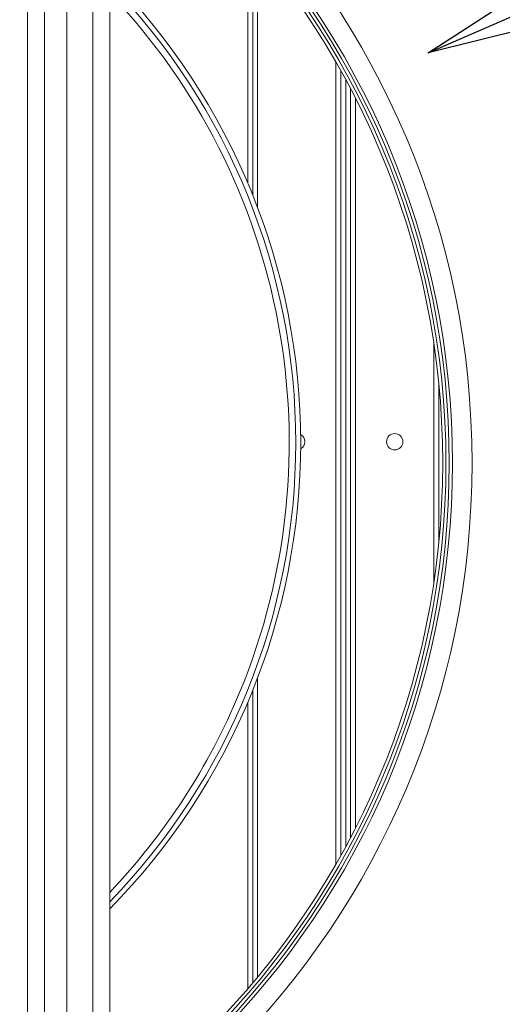
# Model space of a CAD drawing. Units: millimetres. Extents: x 0 to 420, y 0 to 297.
# Drawn here: x 361 to 367, y 251 to 263 of the extents above; entities that cross this region are included whole.
import ezdxf

# ---------------------------------------------------------------- set-up
doc = ezdxf.new("R2010")
doc.units = ezdxf.units.MM
doc.styles.add('SLDTEXTSTYLE0', font='TXT', dxfattribs={"width": 0.75})
doc.dimstyles.new('SLDDIMSTYLE0', dxfattribs={"dimtxt": 3.5, "dimasz": 2.5, "dimexe": 0, "dimexo": 0.0625, "dimgap": 0.875, "dimtad": 1, "dimtoh": 1, "dimlfac": 25, "dimrnd": 1e-09, "dimzin": 12, "dimdsep": 46, "dimtxsty": 'SLDTEXTSTYLE0', "dimblk1": 'CLOSED', "dimblk2": 'CLOSED', "dimsah": 1, "dimcen": 0.09, "dimadec": 0, "dimazin": 0, "dimtfac": 1, "dimtofl": 0, "dimtmove": 0, "dimatfit": 3, "dimldrblk": 'CLOSED', "dimfxl": 0, "dimtolj": 1, "dimtzin": 12, "dimarcsym": 0})
doc.dimstyles.new('SLDDIMSTYLE2', dxfattribs={"dimtxt": 0, "dimasz": 2.5, "dimexe": 0, "dimexo": 0.0625, "dimgap": 0, "dimtad": 0, "dimtih": 1, "dimtoh": 1, "dimdec": 0, "dimrnd": 1e-09, "dimzin": 0, "dimdsep": 46, "dimtxsty": 'Standard', "dimblk1": 'CLOSED', "dimblk2": 'CLOSED', "dimsah": 1, "dimcen": 0.09, "dimadec": 0, "dimazin": 0, "dimtfac": 2.5, "dimtdec": 0, "dimtofl": 0, "dimtmove": 0, "dimatfit": 3, "dimldrblk": 'CLOSED', "dimfxl": 0, "dimtolj": 1, "dimtzin": 0, "dimarcsym": 0})

# ---------------------------------------------------------------- blocks, each defined once
blk = doc.blocks.new('_CLOSED')
at = {"color": 0, "linetype": 'ByBlock', "lineweight": -2}
for p, q in [((-1, 0.166667), (0, 0)), ((-1, 0.166667), (-1, -0.166667)), ((0, 0), (-1, -0.166667)), ((0, 0), (-1, 0))]:
    blk.add_line(p, q, dxfattribs=at)
blk = doc.blocks.new('*D29')
at = {"color": 7, "linetype": 'Continuous', "lineweight": 0}
for p, q in [((356.069, 258.898), (356.069, 279.901)), ((374.869, 272.88), (374.869, 279.901)), ((356.069, 278.901), (374.869, 278.901))]:
    blk.add_line(p, q, dxfattribs=at)
at = {"color": 7, "linetype": 'Continuous', "lineweight": 0, "xscale": 2.5, "yscale": 2.5}
for p, rotation in [((356.069, 278.901, 0.004), 180.0000000000004), ((374.869, 278.901, 0.004), 360.0000000000004)]:
    blk.add_blockref('_CLOSED', p, dxfattribs=dict(at, rotation=rotation))
at = {"color": 7, "linetype": 'Continuous', "lineweight": 0, "insert": (361.591, 283.413), "char_height": 3.5, "attachment_point": 1, "style": 'SLDTEXTSTYLE0'}
blk.add_mtext('470', dxfattribs=at)

msp = doc.modelspace()

# ---------------------------------------------------------------- linework, layer by layer
at = {"color": 7, "linetype": 'Continuous', "lineweight": 15}
for p, q in [((360.86369, 266.53664), (360.86369, 249.25996)), ((361.06855, 266.41971), (361.06855, 249.37689)), ((361.34186, 266.25334), (361.34186, 249.54327)), ((361.66369, 266.04132), (361.66369, 249.75529)), ((361.86855, 249.8999), (361.86855, 265.8967)), ((363.56055, 264.33914), (363.56055, 261.331)), ((363.62055, 264.26868), (363.62055, 261.18588)), ((363.68055, 264.19686), (363.68055, 261.03223)), ((364.64055, 262.81106), (364.64055, 252.98554)), ((364.70055, 262.70486), (364.70055, 253.09175)), ((364.76055, 262.59549), (364.76055, 253.20112)), ((364.76055, 262.59549), (364.76055, 253.20112)), ((364.82055, 262.48272), (364.82055, 253.31388)), ((364.88055, 262.36631), (364.88055, 253.4303)), ((365.84055, 259.35515), (365.84055, 256.44145)), ((365.90055, 258.87102), (365.90055, 256.92559)), ((363.68055, 255.26437), (363.68055, 251.59974)), ((363.62055, 255.11072), (363.62055, 251.52793)), ((363.56055, 254.96561), (363.56055, 251.45747))]:
    msp.add_line(p, q, dxfattribs=at)
for centre, radius in [((356.06855, 257.8983), 10.24), ((356.06855, 257.8983), 10), ((356.06855, 257.8983), 9.96), ((356.06855, 257.8983), 9.92), ((356.06855, 257.8983), 9.88), ((365.36055, 258.1603), 0.1)]:
    msp.add_circle(centre, radius, dxfattribs=at)
for centre, radius, start, end in [((356.06855, 258.1483), 8.14, 0, 44.558804), ((356.06855, 258.1483), 8.08, 0, 44.125066), ((356.06855, 258.1483), 8, 337.5, 43.531152), ((364.16055, 258.1603), 0.1, 0, 61.715512), ((364.16055, 258.1603), 0.1, 298.454421, 0), ((356.06855, 258.1483), 8.14, 315.441196, 0), ((356.06855, 258.1483), 8.08, 315.874934, 0), ((356.06855, 258.1483), 8, 316.468848, 337.5)]:
    msp.add_arc(centre, radius, start, end, dxfattribs=at)

# ---------------------------------------------------------------- dimensions: what is measured, and where the dimension line sits
at = {"color": 7, "linetype": 'Continuous', "lineweight": 0}
dim = msp.add_linear_dim(base=(374.86855, 278.90125), p1=(356.06855, 257.8983), p2=(374.86855, 271.8803), dimstyle='SLDDIMSTYLE0', dxfattribs=at)
dim.commit()
dim.dimension.update_dxf_attribs({"geometry": '*D29', "text_midpoint": (365.46855, 278.90125), "dimtype": 160})

# ---------------------------------------------------------------- leaders
msp.add_leader([(365.76855, 262.92345), (381.77721, 269.88)], dimstyle='SLDDIMSTYLE2', dxfattribs=at)

doc.saveas('drawing.dxf')
